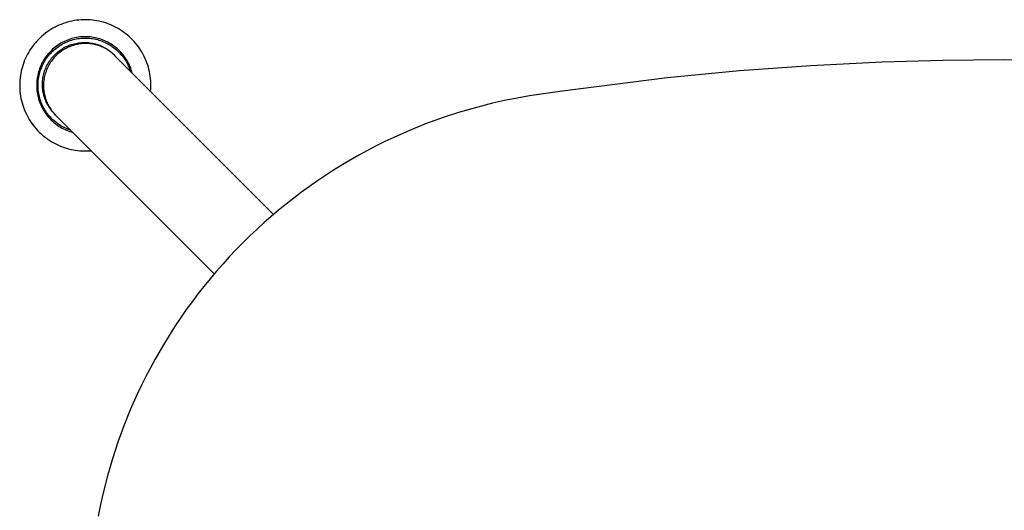
# Model space of a CAD drawing. Units: inches. Extents: x -7.3 to 14.7, y -14 to 7.5.
# Drawn here: x -7.3 to 0, y 3.8 to 7.5 of the extents above; entities that cross this region are included whole.
import ezdxf

# ---------------------------------------------------------------- set-up
doc = ezdxf.new("R2010")
doc.units = ezdxf.units.IN
doc.header["$MEASUREMENT"] = 0
doc.layers.add('SEAT', color=5, linetype='Continuous')

msp = doc.modelspace()

# ---------------------------------------------------------------- linework, layer by layer
at = {"layer": 'SEAT'}
for p, q in [((-7.0126, 7.4662), (-7.0286, 7.4601)), ((-6.9964, 7.4717), (-7.0126, 7.4662)), ((-6.98, 7.4766), (-6.9964, 7.4717)), ((-6.9634, 7.4809), (-6.98, 7.4766)), ((-6.9467, 7.4847), (-6.9634, 7.4809)), ((-6.9299, 7.4879), (-6.9467, 7.4847)), ((-6.913, 7.4905), (-6.9299, 7.4879)), ((-6.8959, 7.4925), (-6.913, 7.4905)), ((-6.8789, 7.4939), (-6.8959, 7.4925)), ((-6.8618, 7.4947), (-6.8789, 7.4939)), ((-6.8446, 7.4949), (-6.8618, 7.4947)), ((-6.8275, 7.4946), (-6.8446, 7.4949)), ((-6.8104, 7.4936), (-6.8275, 7.4946)), ((-6.7934, 7.492), (-6.8104, 7.4936)), ((-6.7764, 7.4899), (-6.7934, 7.492)), ((-6.7595, 7.4871), (-6.7764, 7.4899)), ((-6.7427, 7.4838), (-6.7595, 7.4871)), ((-6.726, 7.4799), (-6.7427, 7.4838)), ((-6.7095, 7.4754), (-6.726, 7.4799)), ((-6.6931, 7.4703), (-6.7095, 7.4754)), ((-6.6769, 7.4647), (-6.6931, 7.4703)), ((-6.6609, 7.4585), (-6.6769, 7.4647)), ((-7.1473, 7.3926), (-7.1607, 7.3819)), ((-7.1336, 7.4028), (-7.1473, 7.3926)), ((-7.1195, 7.4125), (-7.1336, 7.4028)), ((-7.1051, 7.4218), (-7.1195, 7.4125)), ((-7.0904, 7.4305), (-7.1051, 7.4218)), ((-7.0753, 7.4387), (-7.0904, 7.4305)), ((-7.06, 7.4464), (-7.0753, 7.4387)), ((-7.0445, 7.4535), (-7.06, 7.4464)), ((-7.0286, 7.4601), (-7.0445, 7.4535)), ((-6.6452, 7.4517), (-6.6609, 7.4585)), ((-6.6297, 7.4445), (-6.6452, 7.4517)), ((-6.6145, 7.4366), (-6.6297, 7.4445)), ((-6.5995, 7.4283), (-6.6145, 7.4366)), ((-6.5849, 7.4194), (-6.5995, 7.4283)), ((-6.5705, 7.41), (-6.5849, 7.4194)), ((-6.5565, 7.4002), (-6.5705, 7.41)), ((-6.5429, 7.3898), (-6.5565, 7.4002)), ((-6.5296, 7.379), (-6.5429, 7.3898)), ((-7.2216, 7.3218), (-7.2325, 7.3086)), ((-7.2103, 7.3346), (-7.2216, 7.3218)), ((-7.1985, 7.3471), (-7.2103, 7.3346)), ((-7.1863, 7.3591), (-7.1985, 7.3471)), ((-7.1737, 7.3707), (-7.1863, 7.3591)), ((-7.1607, 7.3819), (-7.1737, 7.3707)), ((-7.0306, 7.3179), (-7.0415, 7.3113)), ((-7.0196, 7.3241), (-7.0306, 7.3179)), ((-7.0274, 7.3077), (-7.0168, 7.3138)), ((-7.0083, 7.3299), (-7.0196, 7.3241)), ((-7.0168, 7.3138), (-7.0059, 7.3194)), ((-6.9969, 7.3353), (-7.0083, 7.3299)), ((-7.0059, 7.3194), (-6.9949, 7.3247)), ((-6.9852, 7.3403), (-6.9969, 7.3353)), ((-6.9949, 7.3247), (-6.9837, 7.3297)), ((-6.9734, 7.3449), (-6.9852, 7.3403)), ((-6.9837, 7.3297), (-6.9723, 7.3342)), ((-6.9614, 7.3491), (-6.9734, 7.3449)), ((-6.9723, 7.3342), (-6.9608, 7.3383)), ((-6.9493, 7.3529), (-6.9614, 7.3491)), ((-6.9608, 7.3383), (-6.9492, 7.3421)), ((-6.9371, 7.3562), (-6.9493, 7.3529)), ((-6.9492, 7.3421), (-6.9374, 7.3454)), ((-6.9396, 7.3125), (-6.9291, 7.3153)), ((-6.9374, 7.3454), (-6.9255, 7.3483)), ((-6.9248, 7.3591), (-6.9371, 7.3562)), ((-6.9291, 7.3153), (-6.9185, 7.3177)), ((-6.9255, 7.3483), (-6.9135, 7.3508)), ((-6.9123, 7.3616), (-6.9248, 7.3591)), ((-6.9185, 7.3177), (-6.9078, 7.3198)), ((-6.9135, 7.3508), (-6.9015, 7.3529)), ((-6.8998, 7.3637), (-6.9123, 7.3616)), ((-6.9078, 7.3198), (-6.897, 7.3215)), ((-6.9015, 7.3529), (-6.8894, 7.3546)), ((-6.8873, 7.3653), (-6.8998, 7.3637)), ((-6.897, 7.3215), (-6.8862, 7.3228)), ((-6.8861, 7.3136), (-6.8962, 7.3121)), ((-6.8894, 7.3546), (-6.8772, 7.3559)), ((-6.8746, 7.3665), (-6.8873, 7.3653)), ((-6.8862, 7.3228), (-6.8754, 7.3238)), ((-6.876, 7.3148), (-6.8861, 7.3136)), ((-6.8772, 7.3559), (-6.865, 7.3567)), ((-6.8659, 7.3157), (-6.876, 7.3148)), ((-6.8754, 7.3238), (-6.8645, 7.3244)), ((-6.862, 7.3673), (-6.8746, 7.3665)), ((-6.8557, 7.3162), (-6.8659, 7.3157)), ((-6.865, 7.3567), (-6.8527, 7.3571)), ((-6.8645, 7.3244), (-6.8537, 7.3246)), ((-6.8493, 7.3676), (-6.862, 7.3673)), ((-6.8455, 7.3164), (-6.8557, 7.3162)), ((-6.8537, 7.3246), (-6.843, 7.3245)), ((-6.8527, 7.3571), (-6.8405, 7.3571)), ((-6.8366, 7.3674), (-6.8493, 7.3676)), ((-6.8346, 7.3163), (-6.8455, 7.3164)), ((-6.843, 7.3245), (-6.8323, 7.324)), ((-6.8405, 7.3571), (-6.8283, 7.3567)), ((-6.824, 7.3668), (-6.8366, 7.3674)), ((-6.8238, 7.3157), (-6.8346, 7.3163)), ((-6.8323, 7.324), (-6.8216, 7.3231)), ((-6.8283, 7.3567), (-6.8161, 7.3558)), ((-6.8113, 7.3658), (-6.824, 7.3668)), ((-6.813, 7.3148), (-6.8238, 7.3157)), ((-6.8216, 7.3231), (-6.811, 7.3218)), ((-6.8161, 7.3558), (-6.8039, 7.3545)), ((-6.8022, 7.3136), (-6.813, 7.3148)), ((-6.7987, 7.3644), (-6.8113, 7.3658)), ((-6.811, 7.3218), (-6.8004, 7.3202)), ((-6.8039, 7.3545), (-6.7918, 7.3528)), ((-6.7915, 7.3119), (-6.8022, 7.3136)), ((-6.8004, 7.3202), (-6.7899, 7.3183)), ((-6.7862, 7.3625), (-6.7987, 7.3644)), ((-6.7918, 7.3528), (-6.7797, 7.3507)), ((-6.7899, 7.3183), (-6.7795, 7.316)), ((-6.7738, 7.3602), (-6.7862, 7.3625)), ((-6.7797, 7.3507), (-6.7677, 7.3482)), ((-6.7795, 7.316), (-6.7691, 7.3133)), ((-6.7614, 7.3574), (-6.7738, 7.3602)), ((-6.7677, 7.3482), (-6.7559, 7.3453)), ((-6.7491, 7.3542), (-6.7614, 7.3574)), ((-6.7559, 7.3453), (-6.7441, 7.3419)), ((-6.737, 7.3506), (-6.7491, 7.3542)), ((-6.7441, 7.3419), (-6.7325, 7.3382)), ((-6.7249, 7.3466), (-6.737, 7.3506)), ((-6.7325, 7.3382), (-6.7209, 7.334)), ((-6.7131, 7.3421), (-6.7249, 7.3466)), ((-6.7209, 7.334), (-6.7096, 7.3295)), ((-6.7014, 7.3373), (-6.7131, 7.3421)), ((-6.7096, 7.3295), (-6.6984, 7.3245)), ((-6.6898, 7.332), (-6.7014, 7.3373)), ((-6.6984, 7.3245), (-6.6874, 7.3192)), ((-6.6785, 7.3264), (-6.6898, 7.332)), ((-6.6874, 7.3192), (-6.6765, 7.3135)), ((-6.6673, 7.3203), (-6.6785, 7.3264)), ((-6.6564, 7.3139), (-6.6673, 7.3203)), ((-6.6457, 7.3071), (-6.6564, 7.3139)), ((-6.5167, 7.3678), (-6.5296, 7.379)), ((-6.5042, 7.356), (-6.5167, 7.3678)), ((-6.4921, 7.3439), (-6.5042, 7.356)), ((-6.4804, 7.3314), (-6.4921, 7.3439)), ((-6.4692, 7.3184), (-6.4804, 7.3314)), ((-6.4585, 7.3051), (-6.4692, 7.3184)), ((-7.2712, 7.2521), (-7.2796, 7.2372)), ((-7.2623, 7.2667), (-7.2712, 7.2521)), ((-7.2528, 7.281), (-7.2623, 7.2667)), ((-7.2429, 7.295), (-7.2528, 7.281)), ((-7.2325, 7.3086), (-7.2429, 7.295)), ((-7.1187, 7.246), (-7.127, 7.2364)), ((-7.1101, 7.2553), (-7.1187, 7.246)), ((-7.112, 7.2379), (-7.1037, 7.2469)), ((-7.1011, 7.2643), (-7.1101, 7.2553)), ((-7.1037, 7.2469), (-7.0951, 7.2556)), ((-7.0919, 7.273), (-7.1011, 7.2643)), ((-7.0951, 7.2556), (-7.0863, 7.264)), ((-7.0824, 7.2814), (-7.0919, 7.273)), ((-7.0863, 7.264), (-7.0771, 7.2721)), ((-7.0725, 7.2894), (-7.0824, 7.2814)), ((-7.0771, 7.2721), (-7.0677, 7.2799)), ((-7.0624, 7.297), (-7.0725, 7.2894)), ((-7.0705, 7.2375), (-7.0625, 7.2449)), ((-7.0677, 7.2799), (-7.058, 7.2874)), ((-7.0625, 7.2449), (-7.0543, 7.252)), ((-7.0521, 7.3044), (-7.0624, 7.297)), ((-7.058, 7.2874), (-7.048, 7.2945)), ((-7.0543, 7.252), (-7.0458, 7.2588)), ((-7.0447, 7.2446), (-7.0526, 7.2379)), ((-7.0415, 7.3113), (-7.0521, 7.3044)), ((-7.048, 7.2945), (-7.0378, 7.3013)), ((-7.0458, 7.2588), (-7.037, 7.2653)), ((-7.0365, 7.2511), (-7.0447, 7.2446)), ((-7.0378, 7.3013), (-7.0274, 7.3077)), ((-7.037, 7.2653), (-7.0281, 7.2715)), ((-7.0282, 7.2573), (-7.0365, 7.2511)), ((-7.0196, 7.2632), (-7.0282, 7.2573)), ((-7.0281, 7.2715), (-7.0189, 7.2774)), ((-7.0109, 7.2688), (-7.0196, 7.2632)), ((-7.0189, 7.2774), (-7.0096, 7.283)), ((-7.002, 7.2742), (-7.0109, 7.2688)), ((-7.0096, 7.283), (-7.0001, 7.2882)), ((-6.9929, 7.2792), (-7.002, 7.2742)), ((-7.0001, 7.2882), (-6.9904, 7.2931)), ((-6.9836, 7.2839), (-6.9929, 7.2792)), ((-6.9904, 7.2931), (-6.9805, 7.2977)), ((-6.9743, 7.2884), (-6.9836, 7.2839)), ((-6.9805, 7.2977), (-6.9705, 7.3019)), ((-6.9647, 7.2925), (-6.9743, 7.2884)), ((-6.9705, 7.3019), (-6.9603, 7.3058)), ((-6.9552, 7.2962), (-6.9647, 7.2925)), ((-6.9603, 7.3058), (-6.95, 7.3093)), ((-6.9456, 7.2997), (-6.9552, 7.2962)), ((-6.95, 7.3093), (-6.9396, 7.3125)), ((-6.9359, 7.3028), (-6.9456, 7.2997)), ((-6.9261, 7.3056), (-6.9359, 7.3028)), ((-6.9162, 7.3081), (-6.9261, 7.3056)), ((-6.9063, 7.3103), (-6.9162, 7.3081)), ((-6.8962, 7.3121), (-6.9063, 7.3103)), ((-6.7808, 7.3099), (-6.7915, 7.3119)), ((-6.7703, 7.3075), (-6.7808, 7.3099)), ((-6.7598, 7.3048), (-6.7703, 7.3075)), ((-6.7691, 7.3133), (-6.7589, 7.3103)), ((-6.7494, 7.3017), (-6.7598, 7.3048)), ((-6.7589, 7.3103), (-6.7487, 7.3069)), ((-6.7391, 7.2982), (-6.7494, 7.3017)), ((-6.7487, 7.3069), (-6.7387, 7.3032)), ((-6.7391, 7.2982), (-6.7391, 7.2982)), ((-6.7318, 7.2955), (-6.7391, 7.2982)), ((-6.7387, 7.3032), (-6.7288, 7.2991)), ((-6.7245, 7.2925), (-6.7318, 7.2955)), ((-6.7288, 7.2991), (-6.7191, 7.2947)), ((-6.7228, 7.2918), (-6.7245, 7.2925)), ((-6.7227, 7.2918), (-6.7228, 7.2918)), ((-6.721, 7.2911), (-6.7227, 7.2918)), ((-6.7209, 7.291), (-6.721, 7.2911)), ((-6.7192, 7.2903), (-6.7209, 7.291)), ((-6.7191, 7.2903), (-6.7192, 7.2903)), ((-6.7191, 7.2947), (-6.7095, 7.2899)), ((-6.7174, 7.2895), (-6.7191, 7.2903)), ((-6.7174, 7.2895), (-6.7174, 7.2895)), ((-6.7156, 7.2887), (-6.7174, 7.2895)), ((-6.7156, 7.2887), (-6.7156, 7.2887)), ((-6.7139, 7.2879), (-6.7156, 7.2887)), ((-6.7138, 7.2879), (-6.7139, 7.2879)), ((-6.7042, 7.2833), (-6.7138, 7.2879)), ((-6.7095, 7.2899), (-6.7001, 7.2849)), ((-6.6948, 7.2783), (-6.7042, 7.2833)), ((-6.7001, 7.2849), (-6.6908, 7.2795)), ((-6.6855, 7.273), (-6.6948, 7.2783)), ((-6.6908, 7.2795), (-6.6818, 7.2738)), ((-6.6764, 7.2675), (-6.6855, 7.273)), ((-6.6818, 7.2738), (-6.6729, 7.2678)), ((-6.6765, 7.3135), (-6.6659, 7.3075)), ((-6.6675, 7.2616), (-6.6764, 7.2675)), ((-6.6729, 7.2678), (-6.6643, 7.2615)), ((-6.6588, 7.2554), (-6.6675, 7.2616)), ((-6.6659, 7.3075), (-6.6555, 7.301)), ((-6.6643, 7.2615), (-6.6559, 7.2549)), ((-6.6503, 7.2489), (-6.6588, 7.2554)), ((-6.6559, 7.2549), (-6.6477, 7.248)), ((-6.6555, 7.301), (-6.6453, 7.2942)), ((-6.6421, 7.2421), (-6.6503, 7.2489)), ((-6.6477, 7.248), (-6.6397, 7.2409)), ((-6.6353, 7.2999), (-6.6457, 7.3071)), ((-6.6453, 7.2942), (-6.6354, 7.2871)), ((-6.6341, 7.235), (-6.6421, 7.2421)), ((-6.6397, 7.2409), (-6.632, 7.2334)), ((-6.6354, 7.2871), (-6.6257, 7.2796)), ((-6.6251, 7.2924), (-6.6353, 7.2999)), ((-6.6257, 7.2796), (-6.6162, 7.2718)), ((-6.6151, 7.2845), (-6.6251, 7.2924)), ((-6.6162, 7.2718), (-6.6071, 7.2637)), ((-6.6055, 7.2763), (-6.6151, 7.2845)), ((-6.6071, 7.2637), (-6.5982, 7.2553)), ((-6.5961, 7.2677), (-6.6055, 7.2763)), ((-6.5982, 7.2553), (-6.5897, 7.2465)), ((-6.5871, 7.2589), (-6.5961, 7.2677)), ((-6.5897, 7.2465), (-6.5814, 7.2375)), ((-6.5783, 7.2497), (-6.5871, 7.2589)), ((-6.5699, 7.2402), (-6.5783, 7.2497)), ((-6.5618, 7.2304), (-6.5699, 7.2402)), ((-6.4482, 7.2914), (-6.4585, 7.3051)), ((-6.4384, 7.2773), (-6.4482, 7.2914)), ((-6.4291, 7.2629), (-6.4384, 7.2773)), ((-6.4203, 7.2482), (-6.4291, 7.2629)), ((-6.412, 7.2333), (-6.4203, 7.2482)), ((-7.3079, 7.1748), (-7.3136, 7.1587)), ((-7.3017, 7.1908), (-7.3079, 7.1748)), ((-7.2949, 7.2065), (-7.3017, 7.1908)), ((-7.2875, 7.222), (-7.2949, 7.2065)), ((-7.2796, 7.2372), (-7.2875, 7.222)), ((-7.1693, 7.1734), (-7.175, 7.1621)), ((-7.1631, 7.1845), (-7.1693, 7.1734)), ((-7.1661, 7.1566), (-7.1606, 7.1676)), ((-7.1566, 7.1954), (-7.1631, 7.1845)), ((-7.1606, 7.1676), (-7.1547, 7.1783)), ((-7.1498, 7.206), (-7.1566, 7.1954)), ((-7.1547, 7.1783), (-7.1484, 7.1888)), ((-7.1425, 7.2164), (-7.1498, 7.206)), ((-7.1484, 7.1888), (-7.1418, 7.1991)), ((-7.1349, 7.2266), (-7.1425, 7.2164)), ((-7.1418, 7.1991), (-7.1349, 7.2092)), ((-7.127, 7.2364), (-7.1349, 7.2266)), ((-7.1349, 7.2092), (-7.1276, 7.219)), ((-7.1299, 7.1601), (-7.1245, 7.1696)), ((-7.1276, 7.219), (-7.12, 7.2286)), ((-7.1245, 7.1696), (-7.1188, 7.1789)), ((-7.12, 7.2286), (-7.112, 7.2379)), ((-7.1188, 7.1789), (-7.1128, 7.1879)), ((-7.1128, 7.1669), (-7.1182, 7.1579)), ((-7.1128, 7.1879), (-7.1065, 7.1968)), ((-7.1072, 7.1756), (-7.1128, 7.1669)), ((-7.1013, 7.1841), (-7.1072, 7.1756)), ((-7.1065, 7.1968), (-7.0999, 7.2054)), ((-7.0951, 7.1925), (-7.1013, 7.1841)), ((-7.0999, 7.2054), (-7.0929, 7.2138)), ((-7.0887, 7.2006), (-7.0951, 7.1925)), ((-7.0929, 7.2138), (-7.0857, 7.222)), ((-7.0819, 7.2085), (-7.0887, 7.2006)), ((-7.0857, 7.222), (-7.0783, 7.2299)), ((-7.075, 7.2162), (-7.0819, 7.2085)), ((-7.0783, 7.2299), (-7.0705, 7.2375)), ((-7.0677, 7.2237), (-7.075, 7.2162)), ((-7.0603, 7.2309), (-7.0677, 7.2237)), ((-7.0526, 7.2379), (-7.0603, 7.2309)), ((-6.6339, 7.2349), (-6.6341, 7.235)), ((-6.6282, 7.2295), (-6.6339, 7.2349)), ((-6.632, 7.2334), (-6.6239, 7.2253)), ((-6.628, 7.2293), (-6.6282, 7.2295)), ((-6.6267, 7.2281), (-6.628, 7.2293)), ((-6.6263, 7.2277), (-6.6267, 7.2281)), ((-6.6253, 7.2267), (-6.6263, 7.2277)), ((-6.6251, 7.2265), (-6.6253, 7.2267)), ((-6.6239, 7.2253), (-6.6251, 7.2265)), ((-5.4339, 6.0353), (-6.6239, 7.2253)), ((-6.5814, 7.2375), (-6.5735, 7.2282)), ((-6.5735, 7.2282), (-6.5658, 7.2186)), ((-6.5658, 7.2186), (-6.5585, 7.2088)), ((-6.5541, 7.2204), (-6.5618, 7.2304)), ((-6.5585, 7.2088), (-6.5516, 7.1987)), ((-6.5467, 7.2101), (-6.5541, 7.2204)), ((-6.5516, 7.1987), (-6.545, 7.1884)), ((-6.5397, 7.1995), (-6.5467, 7.2101)), ((-6.545, 7.1884), (-6.5388, 7.1779)), ((-6.533, 7.1887), (-6.5397, 7.1995)), ((-6.5388, 7.1779), (-6.5329, 7.1671)), ((-6.5268, 7.1777), (-6.533, 7.1887)), ((-6.5329, 7.1671), (-6.5274, 7.1562)), ((-6.5209, 7.1665), (-6.5268, 7.1777)), ((-6.5154, 7.1551), (-6.5209, 7.1665)), ((-6.4043, 7.218), (-6.412, 7.2333)), ((-6.397, 7.2024), (-6.4043, 7.218)), ((-6.3904, 7.1867), (-6.397, 7.2024)), ((-6.3842, 7.1707), (-6.3904, 7.1867)), ((-6.3787, 7.1545), (-6.3842, 7.1707)), ((-0.8693, 7.1763), (-1.4039, 7.1494)), ((-0.4105, 7.1897), (-0.8693, 7.1763)), ((0.0485, 7.1941), (-0.4105, 7.1897)), ((0.5525, 7.1887), (0.0485, 7.1941)), ((-7.3308, 7.0924), (-7.3336, 7.0755)), ((-7.3273, 7.1092), (-7.3308, 7.0924)), ((-7.3234, 7.1258), (-7.3273, 7.1092)), ((-7.3188, 7.1424), (-7.3234, 7.1258)), ((-7.3136, 7.1587), (-7.3188, 7.1424)), ((-7.1976, 7.1029), (-7.2009, 7.0907)), ((-7.1939, 7.1151), (-7.1976, 7.1029)), ((-7.1898, 7.1271), (-7.1939, 7.1151)), ((-7.1909, 7.0877), (-7.1877, 7.0995)), ((-7.1853, 7.1389), (-7.1898, 7.1271)), ((-7.1877, 7.0995), (-7.1842, 7.1112)), ((-7.1803, 7.1506), (-7.1853, 7.1389)), ((-7.1842, 7.1112), (-7.1803, 7.1228)), ((-7.175, 7.1621), (-7.1803, 7.1506)), ((-7.1803, 7.1228), (-7.1759, 7.1342)), ((-7.1759, 7.1342), (-7.1712, 7.1455)), ((-7.1712, 7.1455), (-7.1661, 7.1566)), ((-7.1579, 7.0895), (-7.1549, 7.1)), ((-7.1549, 7.1), (-7.1516, 7.1104)), ((-7.1516, 7.1104), (-7.148, 7.1206)), ((-7.148, 7.1206), (-7.144, 7.1307)), ((-7.1439, 7.101), (-7.1471, 7.091)), ((-7.144, 7.1307), (-7.1396, 7.1407)), ((-7.1404, 7.1109), (-7.1439, 7.101)), ((-7.1365, 7.1207), (-7.1404, 7.1109)), ((-7.1396, 7.1407), (-7.1349, 7.1505)), ((-7.1324, 7.1302), (-7.1365, 7.1207)), ((-7.1349, 7.1505), (-7.1299, 7.1601)), ((-7.128, 7.1396), (-7.1324, 7.1302)), ((-7.1232, 7.1489), (-7.128, 7.1396)), ((-7.1182, 7.1579), (-7.1232, 7.1489)), ((-6.5274, 7.1562), (-6.5223, 7.1451)), ((-6.5223, 7.1451), (-6.5176, 7.1338)), ((-6.5176, 7.1338), (-6.5133, 7.1223)), ((-6.5103, 7.1435), (-6.5154, 7.1551)), ((-6.5133, 7.1223), (-6.5094, 7.1108)), ((-6.5056, 7.1317), (-6.5103, 7.1435)), ((-6.5014, 7.1197), (-6.5056, 7.1317)), ((-6.4975, 7.1077), (-6.5014, 7.1197)), ((-6.4941, 7.0955), (-6.4975, 7.1077)), ((-6.3737, 7.1381), (-6.3787, 7.1545)), ((-6.3693, 7.1215), (-6.3737, 7.1381)), ((-6.3654, 7.1049), (-6.3693, 7.1215)), ((-6.3622, 7.088), (-6.3654, 7.1049)), ((-1.9378, 7.1105), (-2.4802, 7.0584)), ((-1.4039, 7.1494), (-1.9378, 7.1105)), ((-7.3385, 7.0244), (-7.339, 7.0073)), ((-7.3375, 7.0415), (-7.3385, 7.0244)), ((-7.3358, 7.0585), (-7.3375, 7.0415)), ((-7.3336, 7.0755), (-7.3358, 7.0585)), ((-7.2107, 7.0282), (-7.2114, 7.0155)), ((-7.2096, 7.0408), (-7.2107, 7.0282)), ((-7.2081, 7.0534), (-7.2096, 7.0408)), ((-7.2061, 7.0659), (-7.2081, 7.0534)), ((-7.2037, 7.0783), (-7.2061, 7.0659)), ((-7.2009, 7.0907), (-7.2037, 7.0783)), ((-7.201, 7.0151), (-7.2003, 7.0273)), ((-7.2003, 7.0273), (-7.1993, 7.0395)), ((-7.1993, 7.0395), (-7.1978, 7.0516)), ((-7.1978, 7.0516), (-7.1959, 7.0637)), ((-7.1959, 7.0637), (-7.1936, 7.0757)), ((-7.1936, 7.0757), (-7.1909, 7.0877)), ((-7.1682, 7.0142), (-7.1679, 7.0251)), ((-7.1679, 7.0251), (-7.1671, 7.036)), ((-7.1671, 7.036), (-7.166, 7.0468)), ((-7.166, 7.0468), (-7.1645, 7.0576)), ((-7.1645, 7.0576), (-7.1627, 7.0683)), ((-7.1627, 7.0683), (-7.1605, 7.0789)), ((-7.1605, 7.0789), (-7.1579, 7.0895)), ((-7.1599, 7.0189), (-7.1603, 7.0084)), ((-7.1591, 7.0294), (-7.1599, 7.0189)), ((-7.158, 7.0398), (-7.1591, 7.0294)), ((-7.1565, 7.0502), (-7.158, 7.0398)), ((-7.1547, 7.0605), (-7.1565, 7.0502)), ((-7.1525, 7.0708), (-7.1547, 7.0605)), ((-7.15, 7.081), (-7.1525, 7.0708)), ((-7.1471, 7.091), (-7.15, 7.081)), ((-6.3595, 7.0711), (-6.3622, 7.088)), ((-6.3574, 7.0541), (-6.3595, 7.0711)), ((-6.3559, 7.0371), (-6.3574, 7.0541)), ((-6.355, 7.0199), (-6.3559, 7.0371)), ((-6.3547, 7.0028), (-6.355, 7.0199)), ((-2.4802, 7.0584), (-3.2865, 6.9575)), ((-7.339, 7.0073), (-7.3388, 6.9901)), ((-7.3388, 6.9901), (-7.3381, 6.973)), ((-7.3381, 6.973), (-7.3367, 6.9559)), ((-7.3367, 6.9559), (-7.3348, 6.9389)), ((-7.2114, 7.0155), (-7.2116, 7.0028)), ((-7.2116, 7.0028), (-7.2114, 6.9902)), ((-7.2114, 6.9902), (-7.2107, 6.9776)), ((-7.2107, 6.9776), (-7.2096, 6.9651)), ((-7.2096, 6.9651), (-7.2081, 6.9525)), ((-7.2081, 6.9525), (-7.2062, 6.9401)), ((-7.2012, 7.0028), (-7.201, 7.0151)), ((-7.201, 6.9907), (-7.2012, 7.0028)), ((-7.2004, 6.9787), (-7.201, 6.9907)), ((-7.1993, 6.9667), (-7.2004, 6.9787)), ((-7.1979, 6.9547), (-7.1993, 6.9667)), ((-7.1961, 6.9427), (-7.1979, 6.9547)), ((-7.1682, 7.0034), (-7.1682, 7.0142)), ((-7.1678, 6.9925), (-7.1682, 7.0034)), ((-7.167, 6.9816), (-7.1678, 6.9925)), ((-7.1659, 6.9708), (-7.167, 6.9816)), ((-7.1644, 6.96), (-7.1659, 6.9708)), ((-7.1625, 6.9493), (-7.1644, 6.96)), ((-7.1602, 6.9387), (-7.1625, 6.9493)), ((-7.1603, 7.0084), (-7.1604, 6.9979)), ((-7.1604, 6.9979), (-7.1602, 6.9874)), ((-7.1602, 6.9874), (-7.1596, 6.9769)), ((-7.1596, 6.9769), (-7.1586, 6.9665)), ((-7.1586, 6.9665), (-7.1573, 6.9561)), ((-7.1573, 6.9561), (-7.1556, 6.9457)), ((-7.1556, 6.9457), (-7.1536, 6.9354)), ((-6.3568, 6.9582), (-6.3556, 6.973)), ((-6.3556, 6.973), (-6.355, 6.9879)), ((-6.355, 6.9879), (-6.3547, 7.0028)), ((-3.2865, 6.9575), (-3.5136, 6.9238)), ((-7.3348, 6.9389), (-7.3323, 6.922)), ((-7.3323, 6.922), (-7.3292, 6.9051)), ((-7.3292, 6.9051), (-7.3255, 6.8884)), ((-7.3255, 6.8884), (-7.3212, 6.8718)), ((-7.3212, 6.8718), (-7.3164, 6.8554)), ((-7.2062, 6.9401), (-7.2038, 6.9277)), ((-7.2038, 6.9277), (-7.201, 6.9154)), ((-7.201, 6.9154), (-7.1977, 6.9032)), ((-7.1977, 6.9032), (-7.1941, 6.8911)), ((-7.1938, 6.9309), (-7.1961, 6.9427)), ((-7.1941, 6.8911), (-7.19, 6.8792)), ((-7.1911, 6.9191), (-7.1938, 6.9309)), ((-7.1881, 6.9074), (-7.1911, 6.9191)), ((-7.19, 6.8792), (-7.1855, 6.8674)), ((-7.1846, 6.8958), (-7.1881, 6.9074)), ((-7.1808, 6.8844), (-7.1846, 6.8958)), ((-7.1766, 6.8731), (-7.1808, 6.8844)), ((-7.172, 6.8619), (-7.1766, 6.8731)), ((-7.1576, 6.9281), (-7.1602, 6.9387)), ((-7.1546, 6.9176), (-7.1576, 6.9281)), ((-7.1513, 6.9073), (-7.1546, 6.9176)), ((-7.1536, 6.9354), (-7.1513, 6.9252)), ((-7.1513, 6.9252), (-7.1486, 6.9151)), ((-7.1476, 6.8971), (-7.1513, 6.9073)), ((-7.1486, 6.9151), (-7.1456, 6.905)), ((-7.1435, 6.887), (-7.1476, 6.8971)), ((-7.1456, 6.905), (-7.1422, 6.8951)), ((-7.1391, 6.877), (-7.1435, 6.887)), ((-7.1422, 6.8951), (-7.1395, 6.8877)), ((-7.1422, 6.8951), (-7.1422, 6.8951)), ((-7.1395, 6.8877), (-7.1366, 6.8805)), ((-7.1344, 6.8672), (-7.1391, 6.877)), ((-7.1366, 6.8805), (-7.1359, 6.8788)), ((-7.1359, 6.8788), (-7.1358, 6.8787)), ((-7.1358, 6.8787), (-7.1351, 6.877)), ((-7.1351, 6.877), (-7.1351, 6.8769)), ((-7.1351, 6.8769), (-7.1343, 6.8752)), ((-7.1343, 6.8752), (-7.1343, 6.8751)), ((-7.1343, 6.8751), (-7.1335, 6.8734)), ((-7.1335, 6.8734), (-7.1335, 6.8733)), ((-7.1335, 6.8733), (-7.1327, 6.8716)), ((-7.1327, 6.8716), (-7.1319, 6.8698)), ((-7.1327, 6.8716), (-7.1327, 6.8716)), ((-3.7003, 6.8888), (-3.7927, 6.868)), ((-3.6074, 6.9074), (-3.7003, 6.8888)), ((-3.5136, 6.9238), (-3.6074, 6.9074)), ((-7.3164, 6.8554), (-7.311, 6.8391)), ((-7.311, 6.8391), (-7.305, 6.8231)), ((-7.305, 6.8231), (-7.2985, 6.8073)), ((-7.2985, 6.8073), (-7.2914, 6.7917)), ((-7.1855, 6.8674), (-7.1806, 6.8558)), ((-7.1806, 6.8558), (-7.1754, 6.8443)), ((-7.1754, 6.8443), (-7.1697, 6.8331)), ((-7.167, 6.8509), (-7.172, 6.8619)), ((-7.1697, 6.8331), (-7.1636, 6.822)), ((-7.1616, 6.8401), (-7.167, 6.8509)), ((-7.1636, 6.822), (-7.1572, 6.8112)), ((-7.1559, 6.8294), (-7.1616, 6.8401)), ((-7.1572, 6.8112), (-7.1504, 6.8005)), ((-7.1498, 6.819), (-7.1559, 6.8294)), ((-7.1504, 6.8005), (-7.1432, 6.7902)), ((-7.1433, 6.8088), (-7.1498, 6.819)), ((-7.1366, 6.7988), (-7.1433, 6.8088)), ((-7.1294, 6.789), (-7.1366, 6.7988)), ((-7.1293, 6.8576), (-7.1344, 6.8672)), ((-7.1319, 6.8698), (-7.1273, 6.8602)), ((-7.1319, 6.8698), (-7.1319, 6.8698)), ((-7.1239, 6.8481), (-7.1293, 6.8576)), ((-7.1273, 6.8602), (-7.1223, 6.8507)), ((-7.1182, 6.8389), (-7.1239, 6.8481)), ((-7.1223, 6.8507), (-7.1171, 6.8415)), ((-7.1121, 6.8298), (-7.1182, 6.8389)), ((-7.1171, 6.8415), (-7.1115, 6.8324)), ((-7.1058, 6.821), (-7.1121, 6.8298)), ((-7.1115, 6.8324), (-7.1056, 6.8235)), ((-7.0991, 6.8124), (-7.1058, 6.821)), ((-7.1056, 6.8235), (-7.0994, 6.8148)), ((-7.0994, 6.8148), (-7.0929, 6.8063)), ((-7.0922, 6.804), (-7.0991, 6.8124)), ((-7.0929, 6.8063), (-7.0861, 6.7981)), ((-7.085, 6.7959), (-7.0922, 6.804)), ((-7.0861, 6.7981), (-7.0791, 6.7901)), ((-4.0465, 6.7988), (-4.153, 6.7641)), ((-3.9746, 6.8202), (-4.0465, 6.7988)), ((-3.9023, 6.8404), (-3.9746, 6.8202)), ((-3.7927, 6.868), (-3.9023, 6.8404)), ((-7.2914, 6.7917), (-7.2838, 6.7763)), ((-7.2838, 6.7763), (-7.2756, 6.7613)), ((-7.2756, 6.7613), (-7.2669, 6.7465)), ((-7.2669, 6.7465), (-7.2578, 6.732)), ((-7.2578, 6.732), (-7.2481, 6.7179)), ((-7.1432, 6.7902), (-7.1357, 6.7801)), ((-7.1357, 6.7801), (-7.1278, 6.7702)), ((-7.122, 6.7795), (-7.1294, 6.789)), ((-7.1278, 6.7702), (-7.1196, 6.7606)), ((-7.1142, 6.7703), (-7.122, 6.7795)), ((-7.1196, 6.7606), (-7.111, 6.7513)), ((-7.1061, 6.7613), (-7.1142, 6.7703)), ((-7.111, 6.7513), (-7.1022, 6.7424)), ((-7.0977, 6.7526), (-7.1061, 6.7613)), ((-7.1022, 6.7424), (-7.093, 6.7337)), ((-7.0891, 6.7442), (-7.0977, 6.7526)), ((-7.093, 6.7337), (-7.0836, 6.7253)), ((-7.0801, 6.7361), (-7.0891, 6.7442)), ((-7.0775, 6.788), (-7.085, 6.7959)), ((-7.0836, 6.7253), (-7.0739, 6.7173)), ((-7.0709, 6.7283), (-7.0801, 6.7361)), ((-7.0791, 6.7901), (-7.0789, 6.7899)), ((-7.0789, 6.7899), (-7.0735, 6.7842)), ((-7.0693, 6.7798), (-7.0775, 6.788)), ((-7.0735, 6.7842), (-7.0733, 6.784)), ((-7.0733, 6.784), (-7.0721, 6.7827)), ((-7.0721, 6.7827), (-7.0717, 6.7823)), ((-7.0717, 6.7823), (-7.0707, 6.7813)), ((-7.0614, 6.7208), (-7.0709, 6.7283)), ((-7.0707, 6.7813), (-7.0705, 6.7811)), ((-7.0705, 6.7811), (-7.0693, 6.7798)), ((-5.8794, 5.5899), (-7.0693, 6.7798)), ((-4.2232, 6.7394), (-4.293, 6.7134)), ((-4.153, 6.7641), (-4.2232, 6.7394)), ((-7.2481, 6.7179), (-7.2379, 6.7041)), ((-7.2379, 6.7041), (-7.2273, 6.6907)), ((-7.2273, 6.6907), (-7.2162, 6.6776)), ((-7.2162, 6.6776), (-7.2047, 6.665)), ((-7.2047, 6.665), (-7.1927, 6.6527)), ((-7.1927, 6.6527), (-7.1803, 6.6409)), ((-7.0739, 6.7173), (-7.0638, 6.7096)), ((-7.0638, 6.7096), (-7.0536, 6.7023)), ((-7.0517, 6.7137), (-7.0614, 6.7208)), ((-7.0536, 6.7023), (-7.0431, 6.6954)), ((-7.0417, 6.7069), (-7.0517, 6.7137)), ((-7.0431, 6.6954), (-7.0323, 6.6888)), ((-7.0315, 6.7004), (-7.0417, 6.7069)), ((-7.0323, 6.6888), (-7.0214, 6.6825)), ((-7.0211, 6.6943), (-7.0315, 6.7004)), ((-7.0214, 6.6825), (-7.0102, 6.6767)), ((-7.0105, 6.6885), (-7.0211, 6.6943)), ((-6.9997, 6.6831), (-7.0105, 6.6885)), ((-7.0102, 6.6767), (-6.9988, 6.6712)), ((-6.9887, 6.6781), (-6.9997, 6.6831)), ((-6.9988, 6.6712), (-6.9872, 6.6662)), ((-6.9775, 6.6735), (-6.9887, 6.6781)), ((-6.9872, 6.6662), (-6.9755, 6.6615)), ((-6.9662, 6.6692), (-6.9775, 6.6735)), ((-6.9755, 6.6615), (-6.9637, 6.6573)), ((-6.9548, 6.6653), (-6.9662, 6.6692)), ((-6.9637, 6.6573), (-6.9516, 6.6535)), ((-6.9516, 6.6535), (-6.9395, 6.65)), ((-4.4131, 6.665), (-4.5317, 6.6126)), ((-4.293, 6.7134), (-4.4131, 6.665)), ((-7.1803, 6.6409), (-7.1675, 6.6295)), ((-7.1675, 6.6295), (-7.1543, 6.6186)), ((-7.1543, 6.6186), (-7.1408, 6.6081)), ((-7.1408, 6.6081), (-7.1269, 6.5981)), ((-7.1269, 6.5981), (-7.1126, 6.5886)), ((-7.1126, 6.5886), (-7.098, 6.5796)), ((-7.098, 6.5796), (-7.0831, 6.5711)), ((-4.5982, 6.5812), (-4.6641, 6.5484)), ((-4.5317, 6.6126), (-4.5982, 6.5812)), ((-7.0831, 6.5711), (-7.068, 6.5632)), ((-7.068, 6.5632), (-7.0525, 6.5557)), ((-7.0525, 6.5557), (-7.0369, 6.5489)), ((-7.0369, 6.5489), (-7.0209, 6.5425)), ((-7.0209, 6.5425), (-7.0048, 6.5367)), ((-7.0048, 6.5367), (-6.9885, 6.5315)), ((-6.9885, 6.5315), (-6.972, 6.5269)), ((-6.972, 6.5269), (-6.9554, 6.5228)), ((-6.9554, 6.5228), (-6.9386, 6.5193)), ((-6.9386, 6.5193), (-6.9217, 6.5164)), ((-6.9217, 6.5164), (-6.9048, 6.5141)), ((-6.9048, 6.5141), (-6.8877, 6.5124)), ((-6.8877, 6.5124), (-6.8706, 6.5113)), ((-6.8706, 6.5113), (-6.8535, 6.5107)), ((-6.8535, 6.5107), (-6.8364, 6.5108)), ((-6.8364, 6.5108), (-6.8193, 6.5115)), ((-6.8193, 6.5115), (-6.8022, 6.5127)), ((-4.7295, 6.5145), (-4.7941, 6.4793)), ((-4.6641, 6.5484), (-4.7295, 6.5145)), ((-4.7941, 6.4793), (-4.8895, 6.4245)), ((-4.9833, 6.3671), (-5.0447, 6.3275)), ((-4.8895, 6.4245), (-4.9833, 6.3671)), ((-5.1054, 6.2867), (-5.1653, 6.2449)), ((-5.0447, 6.3275), (-5.1054, 6.2867)), ((-5.1653, 6.2449), (-5.2244, 6.2019)), ((-5.2826, 6.1579), (-5.3399, 6.1129)), ((-5.2244, 6.2019), (-5.2826, 6.1579)), ((-5.3965, 6.0669), (-5.4521, 6.0197)), ((-5.3399, 6.1129), (-5.3965, 6.0669)), ((-5.4521, 6.0197), (-5.5068, 5.9717)), ((-5.5607, 5.9226), (-5.6136, 5.8725)), ((-5.5068, 5.9717), (-5.5607, 5.9226)), ((-5.6136, 5.8725), (-5.6655, 5.8215)), ((-5.7166, 5.7695), (-5.7666, 5.7166)), ((-5.6655, 5.8215), (-5.7166, 5.7695)), ((-5.7666, 5.7166), (-5.8157, 5.6628)), ((-5.8157, 5.6628), (-5.8638, 5.6081)), ((-5.9109, 5.5524), (-5.957, 5.4959)), ((-5.8638, 5.6081), (-5.9109, 5.5524)), ((-5.957, 5.4959), (-6.002, 5.4385)), ((-6.002, 5.4385), (-6.0459, 5.3804)), ((-6.0889, 5.3212), (-6.1308, 5.2613)), ((-6.0459, 5.3804), (-6.0889, 5.3212)), ((-6.1308, 5.2613), (-6.1715, 5.2006)), ((-6.1715, 5.2006), (-6.2111, 5.1392)), ((-6.2111, 5.1392), (-6.2685, 5.0454)), ((-6.2685, 5.0454), (-6.3233, 4.9501)), ((-6.3233, 4.9501), (-6.3585, 4.8854)), ((-6.3585, 4.8854), (-6.3925, 4.8201)), ((-6.3925, 4.8201), (-6.4252, 4.7542)), ((-6.4252, 4.7542), (-6.4567, 4.6876)), ((-6.4567, 4.6876), (-6.509, 4.5691)), ((-6.509, 4.5691), (-6.5575, 4.4489)), ((-6.5575, 4.4489), (-6.6022, 4.3264)), ((-6.6022, 4.3264), (-6.6428, 4.2024)), ((-6.6428, 4.2024), (-6.6796, 4.0761)), ((-6.6796, 4.0761), (-6.7121, 3.9487)), ((-6.7121, 3.9487), (-6.7319, 3.8609)), ((-6.7319, 3.8609), (-6.7496, 3.7728))]:
    msp.add_line(p, q, dxfattribs=at)

doc.saveas('drawing.dxf')
